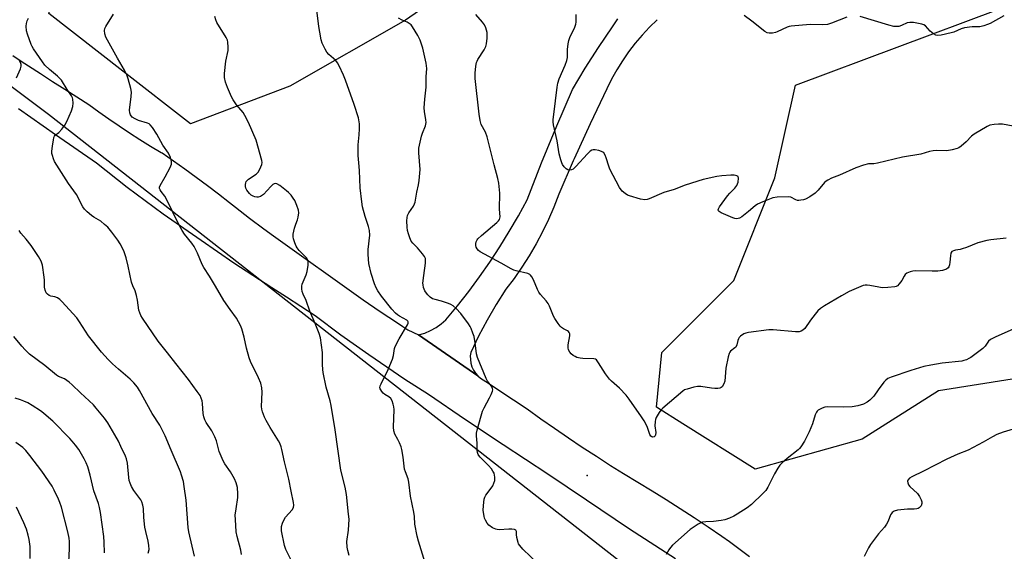
# Model space of a CAD drawing. Units: inches. Extents: x 1201770 to 1207771, y 549455 to 553457.
# Drawn here: x 1206186 to 1206586, y 551416 to 551632 of the extents above; entities that cross this region are included whole.
import ezdxf

# ---------------------------------------------------------------- set-up
doc = ezdxf.new("R2010")
doc.units = ezdxf.units.IN
doc.header["$MEASUREMENT"] = 0
for name, color, linetype in [('ELEV-Spot Elevation', 7, 'Continuous'), ('NTRL-Trees', 3, 'Continuous'), ('TRANS-Driveway', 251, 'Continuous'), ('TRANS-Road', 130, 'Continuous'), ('Undefined', 1, 'Continuous')]:
    doc.layers.add(name, color=color, linetype=linetype)

msp = doc.modelspace()

# ---------------------------------------------------------------- linework, layer by layer
at = {"layer": 'ELEV-Spot Elevation'}
msp.add_point((1206416.53, 551447.16, 489.11), dxfattribs=at)
at = {"layer": 'NTRL-Trees'}
msp.add_lwpolyline([(1205635.64, 552043.96), (1205742.86, 551968.52), (1205763.86, 551949.35), (1205808.37, 551903.44), (1205829.61, 551884.86), (1205902.52, 551832.53), (1205993.26, 551758.93), (1206010.24, 551741.74), (1206026.82, 551722.08), (1206198.02, 551593.68), (1206545.88, 551321.76)], dxfattribs=at)
for points in [[(1206601.08, 551926.21, 0), (1206571.96, 551900.73, 0), (1206567.75, 551897.05, 0), (1206567.75, 551867.88, 0), (1206568.03, 551801.22, 0), (1206559.11, 551761.09, 0), (1206507.83, 551718.73, 0), (1206443.17, 551700.89, 0), (1206401.08, 551672.05, 0), (1206342.84, 551631.77, 0), (1206296.02, 551605.02, 0), (1206255.63, 551589.72, 0), (1206228.21, 551611.03, 0), (1206198.15, 551634.46, 0), (1206207.09, 551667.24, 0), (1206239.39, 551692.29, 0), (1206263.46, 551711.77, 0), (1206281.94, 551729.58, 0), (1206288.45, 551737.84, 0), (1206318.99, 551780.39, 0), (1206336.15, 551894.87, 0), (1206325, 551990.74, 0), (1206306.53, 552043.65, 0), (1206191.23, 552102.22, 0)], [(1206602.62, 551488.33, 0), (1206559.08, 551481.45, 0), (1206528.14, 551461.97, 0), (1206484.8, 551449.73, 0), (1206455.38, 551468.15, 0), (1206444.69, 551474.84, 0), (1206446.91, 551497.05, 0), (1206476.08, 551526.21, 0), (1206492.75, 551567.88, 0), (1206501.08, 551605.38, 0), (1206583.64, 551636.23, 0), (1206686.2, 551671.91, 0)]]:
    msp.add_polyline3d(points, dxfattribs=at)
at = {"layer": 'TRANS-Driveway'}
msp.add_lwpolyline([(1206444.96, 551631.93), (1206441.84, 551628.88), (1206438.88, 551625.69), (1206436.07, 551622.36), (1206433.42, 551618.89), (1206430.94, 551615.31), (1206428.63, 551611.61), (1206426.51, 551607.81), (1206424.56, 551603.91), (1206417.82, 551589.77), (1206411.31, 551575.52), (1206410.94, 551574.67), (1206405.04, 551561.16), (1206403.07, 551555.99), (1206400.89, 551550.91), (1206398.5, 551545.92), (1206395.91, 551541.03), (1206393.12, 551536.26), (1206390.14, 551531.6), (1206386.97, 551527.07), (1206383.61, 551522.68), (1206379.7, 551516.48), (1206376.02, 551510.14), (1206372.57, 551503.68), (1206369.36, 551497.09), (1206369.18, 551495.63), (1206369.21, 551494.16), (1206369.44, 551492.7), (1206369.87, 551491.29), (1206370.49, 551489.95), (1206371.29, 551488.71), (1206372.25, 551487.59), (1206348.21, 551504.16), (1206350.67, 551504.9), (1206353.04, 551505.9), (1206355.29, 551507.15), (1206357.39, 551508.63), (1206359.32, 551510.33), (1206364.01, 551515.98), (1206368.55, 551521.76), (1206372.92, 551527.67), (1206377.13, 551533.7), (1206381.16, 551539.84), (1206385.01, 551546.09), (1206388.69, 551552.45), (1206392.19, 551558.91), (1206398.13, 551573.93), (1206404.3, 551588.86), (1206410.7, 551603.68), (1206415.85, 551612.27), (1206421.23, 551620.71), (1206426.85, 551628.99), (1206429.07, 551632.23)], dxfattribs=at)
at = {"layer": 'TRANS-Road'}
for points in [[(1206183.63, 551617.46), (1206187, 551615.17), (1206189.9, 551613.26), (1206194.8, 551610.09), (1206199.71, 551606.93), (1206204.63, 551603.78), (1206209.56, 551600.63), (1206214.37, 551597.57), (1206218.44, 551594.6), (1206222.55, 551591.69), (1206226.71, 551588.84), (1206230.92, 551586.06), (1206235.16, 551583.35), (1206239.45, 551580.71), (1206243.78, 551578.13), (1206244.19, 551577.9), (1206248.82, 551574.7), (1206253.42, 551571.46), (1206257.98, 551568.15), (1206262.5, 551564.79), (1206266.98, 551561.38), (1206271.42, 551557.9), (1206273.86, 551555.96), (1206279.62, 551551.53), (1206285.42, 551547.14), (1206289.28, 551544.27), (1206325.7, 551518.43), (1206332.66, 551513.7), (1206339.65, 551509.03), (1206341.79, 551507.61), (1206343.81, 551506.26), (1206348.21, 551504.16), (1206372.25, 551487.59), (1206373.35, 551486.62), (1206375.44, 551485.24), (1206386.67, 551477.82), (1206392.22, 551474.17), (1206397.76, 551470.22), (1206403.35, 551466.33), (1206408.97, 551462.49), (1206414.63, 551458.7), (1206420.33, 551454.97), (1206426.06, 551451.29), (1206431.35, 551447.96), (1206437.16, 551444.5), (1206442.93, 551440.99), (1206448.67, 551437.41), (1206454.37, 551433.79), (1206460.03, 551430.11), (1206465.66, 551426.37), (1206471.24, 551422.58), (1206474.31, 551420.46), (1206482.41, 551414.43)], [(1206452.5, 551413.42), (1206433.75, 551425.48), (1206416.36, 551437.17), (1206400.63, 551447.67), (1206382.56, 551459.65), (1206367.3, 551469.8), (1206352.17, 551480.01), (1206342.56, 551486.15), (1206328.04, 551496.07), (1206316.65, 551504.09), (1206306.2, 551511.89), (1206294.58, 551519.42), (1206288.69, 551523.24), (1206273.26, 551533.25), (1206260.01, 551542.45), (1206244.52, 551553.06), (1206230.02, 551563.89), (1206217.47, 551573.75), (1206200.87, 551585.23), (1206185.83, 551595.84)]]:
    msp.add_lwpolyline(points, dxfattribs=at)
at = {"layer": 'Undefined'}
for points, elevation in [([(1206350.93, 551411.78), (1206348.11, 551420.6), (1206347.62, 551422.6), (1206346.68, 551427.5), (1206346.5, 551430.63), (1206346.31, 551432.31), (1206344.96, 551438.83), (1206344.27, 551444.54), (1206343.94, 551445.86), (1206342.85, 551448.72), (1206342.54, 551449.82), (1206341.99, 551454.68), (1206341.45, 551457.76), (1206341.13, 551458.86), (1206340.45, 551460.48), (1206339.81, 551461.79), (1206338.55, 551464.01), (1206338.09, 551465.25), (1206338.01, 551466.72), (1206338.25, 551473.92), (1206338.17, 551475.08), (1206337.95, 551476.15), (1206337.51, 551477.44), (1206336.9, 551478.42), (1206336.17, 551479.06), (1206334.52, 551479.98), (1206333.87, 551480.51), (1206333.3, 551481.17), (1206332.83, 551481.87), (1206332.6, 551482.36), (1206332.53, 551482.78), (1206332.65, 551483.54), (1206332.96, 551484.31), (1206335.8, 551490.12), (1206337.67, 551494.38), (1206338.06, 551495.89), (1206338.4, 551498.72), (1206338.66, 551499.53), (1206340.29, 551502.58), (1206343.68, 551508.23), (1206343.99, 551508.97), (1206344.02, 551509.43), (1206343.87, 551509.76), (1206343.41, 551510.21), (1206340.48, 551511.73), (1206339.59, 551512.33), (1206338.77, 551513.01), (1206337.33, 551514.64), (1206333.22, 551519.93), (1206331.72, 551521.98), (1206331, 551523.19), (1206330.36, 551524.83), (1206328.94, 551529), (1206328.01, 551533.06), (1206327.75, 551536.77), (1206327.76, 551538.78), (1206328.36, 551544.62), (1206328.31, 551546.45), (1206327.92, 551548.11), (1206326.5, 551552.17), (1206325.46, 551556.12), (1206325.12, 551558.17), (1206324.46, 551563.82), (1206324.23, 551570.77), (1206324.01, 551573.96), (1206323.7, 551576.82), (1206323.62, 551578.84), (1206323.64, 551581.16), (1206324.12, 551585.31), (1206324.27, 551587.7), (1206324.17, 551589.69), (1206323.81, 551592.19), (1206322.11, 551597.59), (1206318.56, 551607.37), (1206317.74, 551609.41), (1206315.98, 551613.19), (1206315.29, 551614.49), (1206314.57, 551615.42), (1206313.73, 551616.22), (1206311.76, 551617.88), (1206311.01, 551618.71), (1206310.27, 551619.97), (1206309.13, 551622.36), (1206308.69, 551623.74), (1206308.1, 551626.85), (1206307.73, 551629.14), (1206306.86, 551635.79)], 486), ([(1206276.39, 551415.15), (1206276.06, 551416.88), (1206274.54, 551422.43), (1206274.2, 551424.36), (1206273.89, 551429.3), (1206273.85, 551431.05), (1206274.13, 551433.63), (1206274.83, 551438.28), (1206274.92, 551439.74), (1206274.76, 551442.36), (1206274.24, 551444.27), (1206273.52, 551445.87), (1206271.91, 551448.74), (1206269.58, 551451.98), (1206268.86, 551453.16), (1206267.34, 551456.9), (1206266.16, 551461.21), (1206265.55, 551462.82), (1206264.31, 551465.35), (1206262.08, 551468.73), (1206261.54, 551469.73), (1206261.08, 551471.01), (1206260.76, 551472.33), (1206260.5, 551476.37), (1206260.35, 551477.51), (1206260.03, 551478.58), (1206259.53, 551479.59), (1206258.43, 551481.24), (1206254.82, 551486.08), (1206249.77, 551492.62), (1206246.31, 551496.87), (1206242.55, 551501.67), (1206236.2, 551510.92), (1206235.5, 551512.08), (1206235.05, 551513.12), (1206234.73, 551514.2), (1206234.18, 551518.2), (1206233.74, 551520.14), (1206233.18, 551522.05), (1206232.31, 551524.05), (1206231.77, 551525.56), (1206230.41, 551532.05), (1206229.53, 551535.46), (1206228.55, 551538.19), (1206227.15, 551541.14), (1206226.21, 551542.55), (1206223.75, 551545.83), (1206222.08, 551547.86), (1206220.82, 551548.98), (1206219.26, 551550.22), (1206216.49, 551551.89), (1206215.51, 551552.56), (1206213.68, 551554.1), (1206212.65, 551555.16), (1206212.02, 551556.14), (1206209.4, 551561.09), (1206206.12, 551565.54), (1206200.46, 551574.45), (1206200.05, 551575.49), (1206199.64, 551576.84), (1206199.45, 551577.65), (1206199.37, 551578.49), (1206199.64, 551580.81), (1206200.02, 551583.13), (1206200.28, 551584.23), (1206200.48, 551584.72), (1206200.79, 551585.1), (1206202.3, 551586.23), (1206203.49, 551587.53), (1206204.69, 551589.17), (1206205.55, 551590.66), (1206207.36, 551595.03), (1206207.93, 551596.69), (1206208.05, 551598.08), (1206207.89, 551599.74), (1206207.75, 551600.27), (1206207.38, 551601.03), (1206205.63, 551603.68), (1206203.33, 551607.39), (1206201.72, 551609.09), (1206198.42, 551611.76), (1206196.58, 551613.49), (1206195.55, 551614.82), (1206192.02, 551620.09), (1206191.42, 551621.1), (1206191.05, 551621.89), (1206189.5, 551625.99), (1206189.16, 551627.37), (1206189, 551629.3), (1206189.11, 551630.4), (1206189.44, 551631.44), (1206189.95, 551632.49)], 480), ([(1206296.4, 551413.1), (1206294.39, 551417.26), (1206293.8, 551418.82), (1206292.65, 551424.79), (1206292.56, 551425.65), (1206292.62, 551426.48), (1206292.97, 551427.81), (1206293.48, 551429.09), (1206294.27, 551430.24), (1206296.96, 551433.24), (1206297.43, 551434.19), (1206297.57, 551435.16), (1206297.42, 551436.25), (1206296.48, 551440.85), (1206295.61, 551445.73), (1206293.83, 551452.69), (1206292.77, 551457.76), (1206292.47, 551458.87), (1206291.93, 551460.26), (1206291.39, 551461.3), (1206288, 551466.69), (1206286.35, 551469.54), (1206285.72, 551470.85), (1206284.89, 551472.99), (1206284.61, 551474.08), (1206284.51, 551475.21), (1206284.78, 551480.91), (1206284.57, 551482.66), (1206284.16, 551484.67), (1206283.31, 551486.83), (1206280.07, 551493.46), (1206279.5, 551494.82), (1206278.41, 551498.82), (1206277.47, 551503.25), (1206276.5, 551506.69), (1206275.97, 551508.05), (1206274.3, 551511.01), (1206271.71, 551514.51), (1206269.18, 551518.14), (1206265.86, 551523.97), (1206263.38, 551528), (1206261.1, 551531.47), (1206260.45, 551532.74), (1206258.46, 551537.34), (1206257.2, 551539.98), (1206256.27, 551541.37), (1206253.29, 551545.01), (1206252.26, 551546.51), (1206251.08, 551548.64), (1206248.46, 551553.89), (1206245.79, 551559.5), (1206245.21, 551560.42), (1206243.74, 551562.24), (1206243.3, 551562.97), (1206243.13, 551563.49), (1206243.09, 551564.01), (1206243.31, 551564.76), (1206245.38, 551568.21), (1206247.35, 551572.08), (1206247.89, 551573.38), (1206247.99, 551573.91), (1206247.96, 551574.43), (1206247.53, 551576.03), (1206246.73, 551577.83), (1206244.45, 551581.1), (1206242, 551585.56), (1206240.22, 551588.21), (1206239.33, 551589.32), (1206238.92, 551589.68), (1206238.17, 551590.05), (1206234.52, 551591.11), (1206233.16, 551591.68), (1206231.94, 551592.47), (1206231.29, 551593.35), (1206230.99, 551594.11), (1206230.95, 551595.24), (1206231.64, 551600.82), (1206231.73, 551602.58), (1206231.5, 551604.02), (1206230.39, 551608.02), (1206229.78, 551609.64), (1206228.91, 551611.45), (1206226.05, 551616.28), (1206221.37, 551624.89), (1206220.87, 551626.23), (1206220.79, 551627.53), (1206220.95, 551628.31), (1206221.33, 551629.1), (1206224.46, 551634.15)], 482), ([(1206320.07, 551414.79), (1206319.48, 551416.73), (1206319.18, 551418.14), (1206319.15, 551420.39), (1206319.73, 551424.99), (1206319.98, 551429.46), (1206319.83, 551431.55), (1206319.01, 551439.56), (1206318.37, 551442.48), (1206316.69, 551449.41), (1206314.37, 551465.64), (1206312.77, 551475.5), (1206312.31, 551477.39), (1206310.75, 551482.97), (1206309.46, 551488.97), (1206309.31, 551490.14), (1206309.2, 551492.23), (1206309.25, 551497.01), (1206308.34, 551503.03), (1206307.84, 551504.7), (1206306.24, 551508.79), (1206304.14, 551513.78), (1206302.54, 551518.06), (1206301.33, 551520.73), (1206301.03, 551521.79), (1206300.84, 551522.88), (1206300.81, 551523.96), (1206301.01, 551524.77), (1206302.57, 551528.49), (1206303.03, 551529.86), (1206303.45, 551532.49), (1206303.46, 551533.92), (1206303.18, 551534.67), (1206302.68, 551535.35), (1206299.81, 551538.36), (1206298.96, 551539.46), (1206298.56, 551540.19), (1206298.02, 551541.49), (1206297.45, 551543.09), (1206297.26, 551543.89), (1206297.29, 551544.98), (1206297.87, 551547.46), (1206298.36, 551549.1), (1206299.09, 551550.79), (1206299.41, 551551.88), (1206299.65, 551553.61), (1206299.52, 551554.73), (1206298.87, 551556.59), (1206297.96, 551558.67), (1206297.34, 551559.62), (1206296.44, 551560.76), (1206295.49, 551561.85), (1206294.65, 551562.63), (1206291.85, 551564.68), (1206290.67, 551565.39), (1206289.98, 551565.51), (1206289.58, 551565.41), (1206289.13, 551565.14), (1206288.31, 551564.36), (1206285.29, 551561.12), (1206284.11, 551560.33), (1206283.1, 551560), (1206282.58, 551560.01), (1206281.8, 551560.19), (1206281.03, 551560.46), (1206280.31, 551560.85), (1206279.65, 551561.43), (1206279.07, 551562.11), (1206278.54, 551562.83), (1206278.13, 551563.6), (1206277.95, 551564.37), (1206277.94, 551565.17), (1206278.09, 551565.87), (1206278.3, 551566.31), (1206278.63, 551566.76), (1206279.26, 551567.35), (1206282.26, 551569.31), (1206283.08, 551570.11), (1206283.78, 551571.33), (1206284.55, 551573.18), (1206284.72, 551573.98), (1206284.66, 551574.82), (1206282.32, 551583.04), (1206279.16, 551590.31), (1206277.77, 551593.12), (1206277.05, 551594.34), (1206274.34, 551597.43), (1206272.92, 551599.4), (1206272.28, 551600.69), (1206270.67, 551604.39), (1206269.84, 551606.59), (1206269.47, 551608.49), (1206269.44, 551610.17), (1206269.98, 551615.05), (1206270.96, 551619.44), (1206270.99, 551620.85), (1206270.84, 551622.83), (1206270.66, 551623.64), (1206270.19, 551624.66), (1206266.34, 551630.8), (1206265.9, 551631.86), (1206265.47, 551633.22)], 484), ([(1206399.79, 551408.41), (1206390.52, 551417.32), (1206389.24, 551418.83), (1206388.79, 551419.54), (1206388.57, 551420.07), (1206388.1, 551422.07), (1206387.95, 551423.23), (1206387.91, 551424.53), (1206387.71, 551425), (1206387.11, 551425.29), (1206386.01, 551425.42), (1206384.82, 551425.43), (1206380.9, 551425.22), (1206380.06, 551425.27), (1206379.51, 551425.4), (1206378.19, 551426.03), (1206376.72, 551427.02), (1206375.99, 551427.87), (1206375.29, 551429.1), (1206374.98, 551429.89), (1206374.77, 551430.72), (1206374.42, 551432.97), (1206374.53, 551434.98), (1206374.85, 551437.55), (1206375.08, 551438.35), (1206375.55, 551439.28), (1206377.7, 551442.08), (1206378.33, 551443.06), (1206378.76, 551444.1), (1206379.07, 551445.17), (1206379.16, 551445.72), (1206379.15, 551446.54), (1206379.03, 551447.35), (1206378.8, 551448.14), (1206378.39, 551448.91), (1206377.73, 551449.87), (1206376.59, 551451.24), (1206373.19, 551454.59), (1206372.63, 551455.27), (1206372.37, 551455.74), (1206372.13, 551456.47), (1206371.96, 551457.5), (1206372, 551460.35), (1206371.74, 551463.24), (1206371.73, 551464.38), (1206372.08, 551466.11), (1206374.18, 551473.27), (1206374.78, 551474.6), (1206377.02, 551478.72), (1206377.66, 551480.03), (1206378.16, 551481.35), (1206378.26, 551481.88), (1206378.21, 551482.39), (1206377.73, 551483.39), (1206376.22, 551485.48), (1206375.66, 551486.44), (1206372.05, 551495.08), (1206371.71, 551496.44), (1206371.14, 551500.97), (1206370.7, 551503.46), (1206370.25, 551504.88), (1206369.49, 551506.82), (1206369.11, 551507.63), (1206368.49, 551508.61), (1206365.37, 551512.82), (1206363.42, 551514.86), (1206362.18, 551516), (1206361.33, 551516.54), (1206360.31, 551516.96), (1206357.54, 551517.78), (1206354.86, 551518.46), (1206353.88, 551518.83), (1206352.95, 551519.45), (1206351.89, 551520.4), (1206351.36, 551521.04), (1206350.8, 551521.97), (1206350.18, 551523.44), (1206350, 551524.41), (1206349.97, 551525.2), (1206350.27, 551528.24), (1206351.01, 551533.3), (1206351.05, 551534.37), (1206350.94, 551535.15), (1206350.63, 551535.89), (1206349.78, 551537.05), (1206347.7, 551539.49), (1206345.88, 551541.32), (1206345.21, 551542.22), (1206344.6, 551543.49), (1206344.07, 551545.07), (1206343.75, 551546.43), (1206343.59, 551547.84), (1206343.41, 551550.4), (1206343.5, 551551.8), (1206343.75, 551552.62), (1206344.22, 551553.67), (1206346.07, 551556.34), (1206346.56, 551557.28), (1206346.84, 551558.01), (1206347.01, 551558.8), (1206347.44, 551561.99), (1206348.16, 551565.03), (1206348.42, 551566.78), (1206348.85, 551571.16), (1206348.32, 551578.02), (1206348.36, 551579.79), (1206349.35, 551584.78), (1206349.73, 551585.9), (1206350.94, 551588.92), (1206351.22, 551590.2), (1206351.17, 551591.28), (1206350.58, 551594.73), (1206350.47, 551596.18), (1206350.68, 551599.7), (1206351.3, 551604.53), (1206351.32, 551608.77), (1206351.52, 551612.18), (1206351.47, 551613.19), (1206351.27, 551614.36), (1206349.86, 551620.44), (1206348.82, 551623.68), (1206347.86, 551625.51), (1206345.71, 551629.09), (1206345.17, 551629.79), (1206344.77, 551630.17), (1206343.63, 551630.92), (1206341.6, 551631.75), (1206340.01, 551632.53)], 488), ([(1206586.56, 551543.36), (1206580.4, 551542.66), (1206578.74, 551542.4), (1206575.07, 551541.48), (1206570.45, 551539.58), (1206568.77, 551538.99), (1206567.91, 551538.77), (1206566.04, 551538.48), (1206565.25, 551538.26), (1206564.58, 551537.92), (1206564.19, 551537.33), (1206563.99, 551536.28), (1206563.78, 551533.66), (1206563.56, 551532.53), (1206563.27, 551531.75), (1206562.99, 551531.3), (1206562.32, 551530.76), (1206560.79, 551530.29), (1206558.82, 551530.05), (1206556.51, 551529.96), (1206549.63, 551530.11), (1206548.75, 551530.04), (1206547.64, 551529.73), (1206546.32, 551529.17), (1206545.65, 551528.69), (1206545.17, 551528.04), (1206544.22, 551526.27), (1206543.22, 551524.87), (1206542.44, 551524.1), (1206541.97, 551523.84), (1206541.45, 551523.69), (1206538.61, 551523.38), (1206536.31, 551523.3), (1206534.9, 551523.5), (1206531.23, 551524.26), (1206530.13, 551524.36), (1206529.4, 551524.31), (1206528.63, 551524.16), (1206526.69, 551523.41), (1206522.85, 551521.74), (1206519.73, 551520.07), (1206512.92, 551515.97), (1206511.24, 551514.84), (1206510.19, 551513.93), (1206509.08, 551512.63), (1206507.18, 551510.13), (1206504.93, 551506.82), (1206504.11, 551506.08), (1206503.39, 551505.67), (1206502.6, 551505.47), (1206501.18, 551505.46), (1206492.07, 551506.17), (1206490.3, 551506.21), (1206482.07, 551505.19), (1206480.93, 551504.94), (1206480.18, 551504.6), (1206478.86, 551503.63), (1206478.29, 551503.07), (1206477.99, 551502.64), (1206477.73, 551501.93), (1206477.35, 551500.15), (1206476.94, 551499.27), (1206476.57, 551498.88), (1206474.81, 551497.57), (1206474.48, 551497.18), (1206474.23, 551496.69), (1206473.83, 551495.29), (1206472.87, 551490.64), (1206472.39, 551485.36), (1206472.02, 551484.3), (1206471.31, 551483.15), (1206470.93, 551482.82), (1206470.44, 551482.61), (1206469.62, 551482.47), (1206468.45, 551482.42), (1206467, 551482.54), (1206462.73, 551483.26), (1206461.32, 551483.3), (1206459.93, 551483.02), (1206457.17, 551482.25), (1206456.11, 551481.86), (1206455.37, 551481.43), (1206447.3, 551474.52), (1206446.47, 551473.69), (1206445.77, 551472.76), (1206444.59, 551470.74), (1206444.32, 551469.92), (1206444.15, 551469.07), (1206444.01, 551467.33), (1206444.39, 551464.62), (1206444.35, 551463.61), (1206444.15, 551463.21), (1206443.81, 551462.93), (1206443.18, 551462.74), (1206442.78, 551462.8), (1206442.44, 551463.09), (1206442.04, 551463.77), (1206440.9, 551467.08), (1206439.73, 551469.3), (1206438.65, 551471), (1206433.7, 551478.1), (1206432.42, 551479.7), (1206429.65, 551482.59), (1206428.61, 551483.57), (1206426.43, 551485.41), (1206425.67, 551486.22), (1206423.99, 551488.45), (1206421.24, 551492.89), (1206420.41, 551494.01), (1206420.01, 551494.32), (1206419.25, 551494.54), (1206414.87, 551494.6), (1206413.77, 551494.76), (1206412.43, 551495.08), (1206411.66, 551495.38), (1206410.97, 551495.81), (1206410.12, 551496.53), (1206409.56, 551497.13), (1206409.03, 551498.12), (1206408.88, 551498.96), (1206408.95, 551500.09), (1206409.5, 551503.83), (1206409.5, 551504.64), (1206409.35, 551505.13), (1206409.07, 551505.55), (1206408.67, 551505.86), (1206406.94, 551506.69), (1206406.24, 551507.11), (1206405.65, 551507.7), (1206404.8, 551508.86), (1206403.54, 551510.8), (1206402.98, 551511.8), (1206401.27, 551515.82), (1206400.74, 551516.85), (1206399.91, 551518), (1206397.66, 551520.56), (1206397, 551521.48), (1206396.49, 551522.51), (1206394.77, 551526.56), (1206394.12, 551527.74), (1206393.66, 551528.38), (1206393.3, 551528.72), (1206392.57, 551529.07), (1206387.79, 551530.12), (1206386.83, 551530.45), (1206385.79, 551530.96), (1206381.76, 551533.26), (1206373.17, 551537.87), (1206372.48, 551538.39), (1206371.96, 551539.01), (1206371.57, 551539.72), (1206371.39, 551540.46), (1206371.39, 551541.21), (1206371.58, 551541.96), (1206371.92, 551542.65), (1206372.26, 551543.09), (1206373.73, 551544.46), (1206380.01, 551549.75), (1206380.62, 551550.35), (1206381.07, 551551.01), (1206381.24, 551552.05), (1206381, 551555.12), (1206381.13, 551561.61), (1206380.75, 551565.61), (1206380.39, 551567.62), (1206378.83, 551573.11), (1206376.02, 551584.41), (1206375.36, 551586.33), (1206373.65, 551589.39), (1206373.18, 551591.06), (1206372.77, 551593.64), (1206371.13, 551608.05), (1206371.12, 551610.22), (1206371.48, 551613.1), (1206371.74, 551614.52), (1206371.91, 551615.07), (1206372.28, 551615.84), (1206374.84, 551619.77), (1206375.52, 551621.07), (1206375.78, 551622.18), (1206376.02, 551624.5), (1206376.07, 551625.66), (1206375.97, 551626.77), (1206375.53, 551628.65), (1206374.96, 551629.86), (1206374.18, 551630.98), (1206371.47, 551633.99)], 490), ([(1206589.41, 551588.77), (1206585.06, 551589.59), (1206583.42, 551589.63), (1206581.75, 551589.51), (1206580.01, 551589.12), (1206578.92, 551588.69), (1206573.64, 551585.59), (1206572.51, 551584.71), (1206570.31, 551582.48), (1206568.36, 551580.7), (1206567.44, 551580.01), (1206566.68, 551579.66), (1206564.73, 551579.18), (1206562.46, 551578.82), (1206558.41, 551578.94), (1206557.03, 551578.84), (1206555.5, 551578.49), (1206551.97, 551577.46), (1206544.47, 551576.17), (1206534.34, 551573.76), (1206532.91, 551573.53), (1206530.72, 551573.49), (1206528.71, 551572.99), (1206525.6, 551571.91), (1206519, 551568.91), (1206515.69, 551567.68), (1206514.21, 551566.95), (1206513.54, 551566.49), (1206512.91, 551565.88), (1206510.26, 551562.81), (1206509.14, 551561.68), (1206507, 551560.19), (1206505.22, 551559.22), (1206504.41, 551558.96), (1206503.3, 551558.74), (1206502.47, 551558.66), (1206501.93, 551558.7), (1206501.19, 551558.95), (1206499.24, 551559.93), (1206498.14, 551560.13), (1206493.68, 551559.94), (1206491.94, 551559.69), (1206487.86, 551558.12), (1206485.73, 551557.17), (1206484.8, 551556.54), (1206482.03, 551554.17), (1206479.32, 551552.09), (1206478.34, 551551.53), (1206477.33, 551551.28), (1206476.55, 551551.34), (1206475.71, 551551.6), (1206471, 551553.6), (1206470.09, 551554.17), (1206469.86, 551554.51), (1206469.79, 551554.85), (1206469.9, 551555.31), (1206470.29, 551556.02), (1206473.52, 551560.56), (1206474.46, 551561.67), (1206476.51, 551563.59), (1206477.31, 551564.72), (1206477.79, 551566.06), (1206477.99, 551567.69), (1206477.82, 551568.32), (1206477.28, 551568.65), (1206476.26, 551568.85), (1206474.86, 551568.94), (1206471.21, 551568.71), (1206469.17, 551568.36), (1206463.61, 551567.12), (1206456.31, 551564.82), (1206451.84, 551563.04), (1206447.76, 551561.86), (1206441.71, 551559.26), (1206440.87, 551559), (1206439.97, 551558.9), (1206438.27, 551559.2), (1206433.77, 551560.47), (1206433, 551560.83), (1206432.03, 551561.42), (1206430.73, 551562.47), (1206429.78, 551563.91), (1206425.83, 551571.41), (1206425.39, 551572.5), (1206424.37, 551575.93), (1206423.94, 551577), (1206423.36, 551577.91), (1206422.96, 551578.25), (1206422.45, 551578.5), (1206421.34, 551578.87), (1206419.9, 551579.19), (1206419.06, 551579.19), (1206418.55, 551579.03), (1206417.83, 551578.59), (1206416.75, 551577.62), (1206412.03, 551572.36), (1206410.98, 551571.4), (1206410.25, 551571.07), (1206409.22, 551570.95), (1206408.74, 551571.04), (1206408.08, 551571.46), (1206407.3, 551572.27), (1206406.63, 551573.19), (1206406.26, 551573.96), (1206405.92, 551575.07), (1206405.3, 551577.62), (1206404.36, 551582.87), (1206402.97, 551589.36), (1206402.82, 551590.48), (1206402.8, 551591.31), (1206403.68, 551599.02), (1206404.4, 551604.53), (1206404.7, 551606.22), (1206405.26, 551607.97), (1206407.64, 551613.48), (1206408.36, 551615.39), (1206408.56, 551616.58), (1206408.64, 551619.8), (1206408.94, 551622.11), (1206409.21, 551623.53), (1206409.6, 551624.64), (1206411.58, 551628.95), (1206411.97, 551630.05), (1206412.15, 551630.89), (1206412.16, 551634.05)], 492), ([(1206521.97, 551633.01), (1206515.69, 551630.53), (1206514.07, 551630.04), (1206512.18, 551629.86), (1206507.03, 551630.04), (1206499.37, 551629.35), (1206498.51, 551629.18), (1206497.67, 551628.9), (1206493.72, 551627.02), (1206492.94, 551626.71), (1206491.83, 551626.51), (1206490.44, 551626.46), (1206489.64, 551626.59), (1206488.66, 551627.12), (1206483.39, 551631.3), (1206480.32, 551633.61)], 494), ([(1206585.6, 551633.49), (1206580.07, 551630.39), (1206579.04, 551629.93), (1206577.46, 551629.4), (1206575.85, 551629.06), (1206572.83, 551629.01), (1206569.72, 551628.61), (1206568.33, 551628.2), (1206565.33, 551626.93), (1206564.21, 551626.55), (1206560.19, 551625.66), (1206558.77, 551625.48), (1206557.99, 551625.62), (1206557.08, 551626.17), (1206555.81, 551627.29), (1206553.91, 551629.41), (1206553.24, 551629.86), (1206552.43, 551630.12), (1206548.96, 551630.73), (1206547.53, 551630.84), (1206546.45, 551630.6), (1206544.09, 551629.57), (1206542.98, 551629.21), (1206542.13, 551629.12), (1206540.96, 551629.2), (1206538.93, 551629.65), (1206527.33, 551633.17)], 494), ([(1206185.12, 551608.42), (1206186.66, 551611.95), (1206186.97, 551613.03), (1206186.94, 551613.8), (1206186.72, 551614.53), (1206186.21, 551615.51)], 478), ([(1206257.3, 551414.53), (1206254.92, 551424.4), (1206254.69, 551426.14), (1206253.84, 551437.14), (1206253.14, 551442.72), (1206252.76, 551444.75), (1206252.07, 551447.33), (1206251.59, 551448.73), (1206247.78, 551457.43), (1206245.45, 551463.27), (1206243.16, 551467.66), (1206240.16, 551472.31), (1206234.94, 551481.7), (1206234.11, 551482.93), (1206232.64, 551484.79), (1206231.21, 551486.29), (1206226.47, 551490.31), (1206224.07, 551492.47), (1206222.3, 551494.27), (1206219.62, 551497.22), (1206214.25, 551503.83), (1206210.66, 551509.47), (1206209.56, 551511.05), (1206203.47, 551517.76), (1206202.63, 551518.56), (1206201.66, 551519.17), (1206200.59, 551519.59), (1206199, 551519.92), (1206198.27, 551520.19), (1206197.66, 551520.63), (1206197.17, 551521.24), (1206196.74, 551522.32), (1206196.46, 551523.48), (1206196.37, 551524.36), (1206196.41, 551526.41), (1206196.3, 551527.56), (1206195.56, 551532.45), (1206195.39, 551533.29), (1206195.1, 551534.11), (1206194.04, 551535.9), (1206191, 551540.36), (1206189.03, 551543), (1206186.89, 551545.34), (1206186.09, 551546.44)], 478), ([(1206590.64, 551507.07), (1206582.38, 551503.37), (1206580.29, 551502.3), (1206579.39, 551501.6), (1206578.09, 551499.66), (1206577.14, 551498.72), (1206572.21, 551495.04), (1206571.47, 551494.57), (1206570.49, 551494.11), (1206569.47, 551493.76), (1206568.62, 551493.59), (1206560.56, 551492.7), (1206556.01, 551491.93), (1206553.21, 551491.34), (1206547.95, 551489.78), (1206539.93, 551487), (1206538.6, 551486.45), (1206537.75, 551485.85), (1206536.99, 551484.98), (1206534.7, 551481.95), (1206532.87, 551479.35), (1206532.15, 551478.47), (1206531.31, 551477.72), (1206530.19, 551476.89), (1206528.73, 551476.06), (1206526.47, 551475.43), (1206524.17, 551475.01), (1206520.5, 551474.95), (1206514.1, 551475.08), (1206512.98, 551474.92), (1206511.95, 551474.53), (1206510.27, 551473.61), (1206509.88, 551473.26), (1206509.58, 551472.8), (1206509.14, 551471.73), (1206507.95, 551468.1), (1206506.67, 551464.95), (1206504.72, 551461.06), (1206503.33, 551458.86), (1206502.8, 551458.2), (1206502.16, 551457.59), (1206497.72, 551454.09), (1206495.77, 551452.36), (1206494.75, 551451.34), (1206493.89, 551450.14), (1206492.55, 551447.81), (1206489.86, 551442.46), (1206489.11, 551441.18), (1206487.92, 551439.89), (1206483.2, 551435.43), (1206481.45, 551434.07), (1206477.43, 551431.5), (1206476.15, 551430.75), (1206474.32, 551429.94), (1206472.45, 551429.26), (1206471.01, 551428.98), (1206467.8, 551428.56), (1206464.72, 551428.45), (1206463.44, 551428.25), (1206462.67, 551427.96), (1206461.64, 551427.41), (1206459.63, 551426.17), (1206458.43, 551425.31), (1206451.28, 551418.92), (1206450.46, 551418.06), (1206449.79, 551417.12), (1206448.61, 551415.13)], 488), ([(1206238.49, 551415.78), (1206238.84, 551417.19), (1206238.81, 551418.84), (1206238.54, 551420.52), (1206237.51, 551424.55), (1206237.17, 551426.3), (1206236.69, 551430.15), (1206236.56, 551433.81), (1206236.3, 551435.21), (1206235.87, 551436.57), (1206235.49, 551437.34), (1206232.72, 551441.1), (1206231.73, 551442.77), (1206231.14, 551444.03), (1206230.81, 551445.17), (1206230.58, 551446.33), (1206230.07, 551452.19), (1206229.67, 551453.89), (1206229.28, 551455), (1206227.46, 551459.01), (1206226.4, 551461.11), (1206224.98, 551463.7), (1206222.12, 551468.54), (1206220.75, 551470.44), (1206217.43, 551474.52), (1206216.27, 551475.83), (1206211.06, 551480.68), (1206207.67, 551483.98), (1206206.38, 551485.08), (1206204.59, 551486.33), (1206202.14, 551487.33), (1206201.23, 551487.86), (1206196.51, 551491.72), (1206190.41, 551496.3), (1206188.57, 551498.15), (1206187.2, 551499.67), (1206184.02, 551503.58)], 476), ([(1206220.74, 551415.82), (1206220.68, 551420.18), (1206220.54, 551422.47), (1206219.18, 551432.19), (1206218.81, 551434.16), (1206218.35, 551435.81), (1206216.5, 551441), (1206214.99, 551447.3), (1206213.99, 551450.72), (1206213.35, 551452.36), (1206212.54, 551453.91), (1206210.33, 551457.68), (1206208.97, 551459.53), (1206207.7, 551461.08), (1206206.69, 551462.15), (1206199.77, 551469.15), (1206198.02, 551470.73), (1206196.01, 551472.46), (1206194.83, 551473.34), (1206191.37, 551475.58), (1206189.61, 551476.58), (1206188.06, 551477.33), (1206186.71, 551477.85), (1206184.52, 551478.6)], 474), ([(1206592.16, 551466.84), (1206585.38, 551464.82), (1206582.82, 551463.81), (1206581.05, 551462.9), (1206577.28, 551460.72), (1206571.11, 551457.44), (1206567.04, 551455.8), (1206562.58, 551453.8), (1206553.07, 551448.94), (1206548.31, 551446.71), (1206547.42, 551446.07), (1206546.74, 551445.33), (1206546.57, 551444.92), (1206546.66, 551444.21), (1206547.01, 551443.47), (1206547.52, 551442.77), (1206550.58, 551439.84), (1206551.49, 551438.68), (1206552.15, 551437.35), (1206552.4, 551436.53), (1206552.4, 551435.78), (1206552.06, 551434.89), (1206551.3, 551434.14), (1206550.83, 551433.87), (1206550.32, 551433.69), (1206549.26, 551433.56), (1206546.61, 551433.51), (1206542.53, 551433.1), (1206541.15, 551432.77), (1206540.33, 551432.19), (1206540, 551431.8), (1206539.72, 551431.31), (1206538.77, 551428.75), (1206538.08, 551427.48), (1206537.21, 551426.3), (1206534.73, 551423.51), (1206531.61, 551419.25), (1206530.69, 551417.83), (1206528.97, 551414.36)], 486)]:
    msp.add_lwpolyline(points, dxfattribs=dict(at, elevation=elevation))
for points in [[(1206206.3, 551412.18, 472), (1206206.62, 551417.51, 472), (1206206.61, 551420.43, 472), (1206206.43, 551421.85, 472), (1206205.91, 551424.37, 472), (1206203.33, 551434.34, 472), (1206202.69, 551436.28, 472), (1206202.15, 551437.62, 472), (1206200.41, 551441.29, 472), (1206199.53, 551442.82, 472), (1206195.34, 551448.96, 472), (1206190.52, 551455.36, 472), (1206188.89, 551457.32, 472), (1206187.67, 551458.52, 472), (1206184.86, 551460.54, 472)], [(1206190.6, 551413.54, 470), (1206190.59, 551418.43, 470), (1206190.23, 551421.31, 470), (1206189.87, 551423, 470), (1206189.08, 551425.41, 470), (1206188.07, 551427.98, 470), (1206185.11, 551434.37, 470)]]:
    msp.add_polyline3d(points, dxfattribs=at)

doc.saveas('drawing.dxf')
